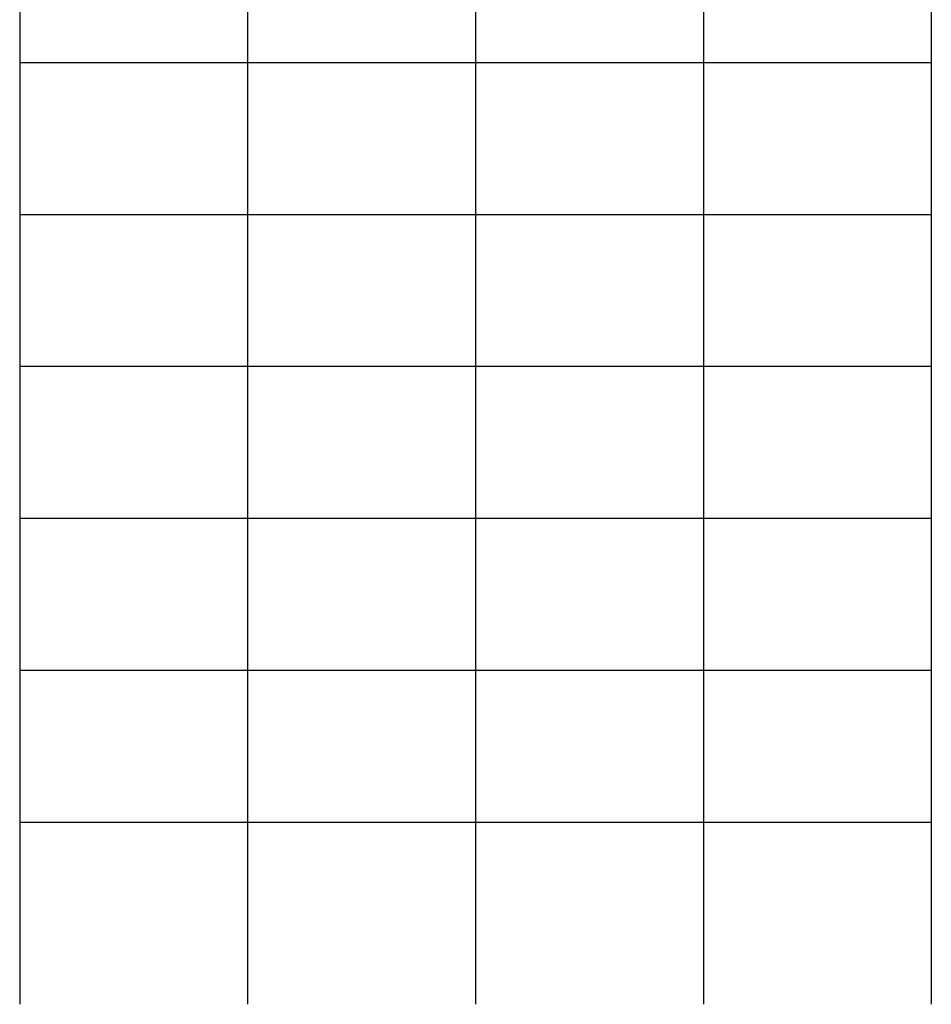
# Model space of a CAD drawing. Extents: x -8443 to 16634, y -9949 to 7525.
# Drawn here: x 4560 to 5560, y -5540 to -4460 of the extents above; entities that cross this region are included whole.
import ezdxf

# ---------------------------------------------------------------- set-up
doc = ezdxf.new("R2010")
doc.units = 0
doc.header["$LTSCALE"] = 350
doc.header["$MEASUREMENT"] = 0
doc.layers.add('PHOENIX-02', color=7, linetype='CONTINUOUS')

msp = doc.modelspace()

# ---------------------------------------------------------------- linework, layer by layer
at = {"layer": 'PHOENIX-02'}
for p, q in [((4560, -4340), (4560, -5540)), ((4810, -4340), (4810, -5540)), ((5060, -4340), (5060, -5540)), ((5310, -4340), (5310, -5540)), ((5560, -4340), (5560, -5540)), ((4560, -4506.66667), (5560, -4506.66667)), ((4560, -4673.33333), (5560, -4673.33333)), ((4560, -4840), (5560, -4840)), ((4560, -5006.66667), (5560, -5006.66667)), ((4560, -5173.33333), (5560, -5173.33333)), ((4560, -5340), (5560, -5340))]:
    msp.add_line(p, q, dxfattribs=at)

doc.saveas('drawing.dxf')
